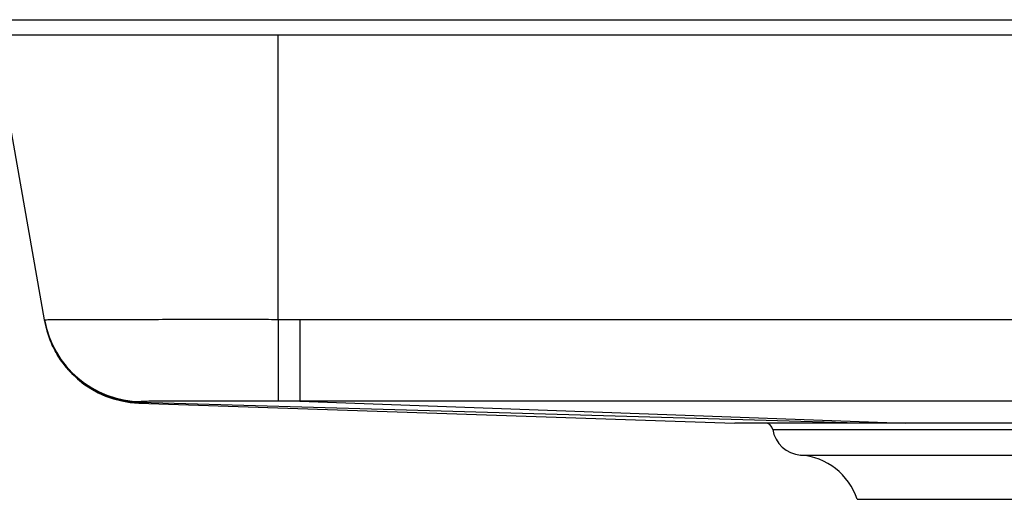
# Model space of a CAD drawing. Units: millimetres. Extents: x 5 to 292, y 5 to 205.
# Drawn here: x 99 to 107, y 172 to 176 of the extents above; entities that cross this region are included whole.
import ezdxf

# ---------------------------------------------------------------- set-up
doc = ezdxf.new("R2010")
doc.units = ezdxf.units.MM

msp = doc.modelspace()

# ---------------------------------------------------------------- linework, layer by layer
at = {"color": 7, "linetype": 'Continuous', "lineweight": 25}
for p, q in [((76.80386, 175.80897), (121.4092, 175.80897)), ((76.80386, 175.67564), (121.4092, 175.67564)), ((98.7568, 173.18085), (98.3169, 175.67564)), ((100.80386, 173.18496), (100.80386, 175.67564)), ((100.80386, 173.18496), (100.99347, 173.18487)), ((99.58389, 172.45225), (99.58394, 172.4523)), ((99.58393, 172.45191), (104.80386, 172.27564)), ((99.58827, 172.45546), (99.58832, 172.45546)), ((105.88951, 172.27564), (99.58832, 172.45546)), ((100.99345, 172.46873), (106.29604, 172.27564)), ((106.29604, 172.27564), (105.88951, 172.27564)), ((105.13634, 172.21964), (109.80472, 172.21964)), ((105.37961, 171.99639), (109.56145, 171.99639)), ((105.87529, 171.60897), (109.06577, 171.60897))]:
    msp.add_line(p, q, dxfattribs=at)
at = {"color": 7, "linetype": 'Continuous', "lineweight": 25, "flags": 128}
for points in [[(100.80386, 173.18496), (100.80372, 173.03999), (100.80358, 172.90387), (100.80344, 172.7807), (100.80332, 172.67416), (100.80322, 172.58744), (100.80313, 172.52315), (100.80307, 172.48321), (100.80303, 172.46883)], [(100.99347, 173.18487), (100.99347, 173.03992), (100.99347, 172.90383), (100.99346, 172.78067), (100.99346, 172.67413), (100.99346, 172.58741), (100.99345, 172.52311), (100.99345, 172.48315), (100.99345, 172.46873)], [(100.99347, 173.18487), (102.46858, 173.18483), (107.47053, 173.18477), (110.80516, 173.1848), (113.94759, 173.18487)], [(113.94761, 172.46873), (112.21428, 172.46869), (108.74761, 172.46865), (105.28094, 172.46865), (100.99345, 172.46873)]]:
    msp.add_lwpolyline(points, dxfattribs=at)
at = {"color": 7, "linetype": 'Continuous', "lineweight": 25}
for centre, radius, start, end in [((99.61028, 173.33135), 0.86665, 190.000506, 269.458162), ((99.61263, 173.3181), 0.86667, 189.999395, 268.105357), ((105.07053, 172.20897), 0.06667, 9.206896, 90), ((105.39957, 172.2623), 0.26667, 189.206896, 265.70758), ((105.3372, 171.43131), 0.56667, 18.271619, 85.70758)]:
    msp.add_arc(centre, radius, start, end, dxfattribs=at)
for points, knots in [([(98.7568, 173.18085), (98.76002, 173.18118), (98.76742, 173.18193), (98.83641, 173.18285), (98.97398, 173.1837), (99.17679, 173.18431), (99.43414, 173.18473), (99.70978, 173.18498), (100.01904, 173.18512), (100.31136, 173.18513), (100.57612, 173.18507), (100.72764, 173.185), (100.80386, 173.18496)], [0, 0, 0, 0, 0.0813317, 0.1869796, 0.2956845, 0.4293442, 0.5351258, 0.6439734, 0.7497522, 0.858596, 0.9288614, 1, 1, 1, 1]), ([(98.75848, 173.17131), (98.75846, 173.17141), (98.7583, 173.17236), (98.7575, 173.17685), (98.7568, 173.18085)], [0, 0, 0, 0, 0.107324, 1, 1, 1, 1]), ([(99.58827, 172.45546), (99.53893, 172.45926), (99.44023, 172.46686), (99.29739, 172.51001), (99.16369, 172.57505), (99.04312, 172.66239), (98.93904, 172.76885), (98.85509, 172.89157), (98.79146, 173.02654), (98.76948, 173.12305), (98.75848, 173.17131)], [0, 0, 0, 0, 0.125, 0.25, 0.375, 0.5, 0.625, 0.75, 0.875, 1, 1, 1, 1]), ([(99.58832, 172.45546), (99.58832, 172.45546), (99.58681, 172.45404), (99.58263, 172.45103), (99.58379, 172.45215), (99.58389, 172.45225)], [0, 0, 0, 0, 0.0000004, 0.9079614, 1, 1, 1, 1]), ([(99.60209, 172.46474), (99.60274, 172.46083), (99.60348, 172.45645), (99.59091, 172.45542), (99.58827, 172.45546), (99.58827, 172.45546)], [0, 0, 0, 0, 0.8920147, 0.9999979, 1, 1, 1, 1]), ([(100.80303, 172.46883), (100.71427, 172.46889), (100.55805, 172.46901), (100.34442, 172.46898), (100.16378, 172.46885), (100.00152, 172.4686), (99.85017, 172.46818), (99.73103, 172.46758), (99.65, 172.46673), (99.60867, 172.46582), (99.60407, 172.46507), (99.60209, 172.46474)], [0, 0, 0, 0, 0.1413522, 0.2487857, 0.356219, 0.4636194, 0.5710191, 0.7047034, 0.8117746, 0.9188424, 1, 1, 1, 1]), ([(100.99345, 172.46873), (100.99345, 172.46873), (100.92998, 172.46874), (100.8665, 172.46878), (100.80303, 172.46883)], [0, 0, 0, 0, 0.000021, 1, 1, 1, 1])]:
    msp.add_open_spline(points, degree=3, knots=knots, dxfattribs=at)
for points in [[(105.88951, 172.27564), (105.80783, 172.27564), (105.64448, 172.27564), (105.43021, 172.27564), (105.24229, 172.27564), (105.08532, 172.27564), (104.96066, 172.27564), (104.87108, 172.27564), (104.81442, 172.27564), (104.80738, 172.27564), (104.80386, 172.27564)], [(108.64502, 172.27564), (108.55256, 172.27564), (108.36763, 172.27564), (108.07451, 172.27564), (107.77463, 172.27564), (107.47053, 172.27564), (107.16643, 172.27564), (106.86655, 172.27564), (106.57343, 172.27564), (106.3885, 172.27564), (106.29604, 172.27564)]]:
    msp.add_open_spline(points, degree=3, dxfattribs=at)

doc.saveas('drawing.dxf')
